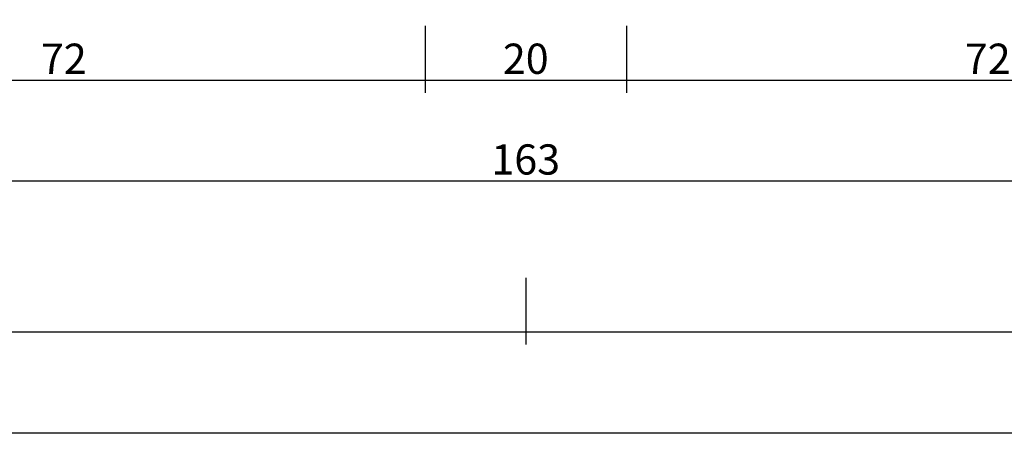
# Model space of a CAD drawing. Units: millimetres. Extents: x 0 to 4343, y -4485 to -50.
# Drawn here: x 950 to 1047, y -4485 to -4443 of the extents above; entities that cross this region are included whole.
import ezdxf

# ---------------------------------------------------------------- set-up
doc = ezdxf.new("R2010")
doc.units = ezdxf.units.MM
doc.header["$PDMODE"] = 3
doc.header["$PDSIZE"] = -0.5
doc.layers.add('CrossSectionsDim', color=3, linetype='Continuous')
doc.styles.add('CrossSection', font='simplex.shx', dxfattribs={"height": 3})
doc.dimstyles.new('CrossSection', dxfattribs={"dimtxt": 3, "dimasz": 3, "dimexe": 1.25, "dimexo": 0.625, "dimtad": 1, "dimdec": 1, "dimtxsty": 'CrossSection', "dimblk": 'NONE', "dimcen": 2.5, "dimclrd": 256, "dimclre": 256, "dimadec": 0, "dimazin": 2, "dimtfac": 1, "dimtdec": 4, "dimtofl": 0, "dimtmove": 0, "dimatfit": 3, "dimfxl": 1, "dimtolj": 1, "dimtzin": 0, "dimarcsym": 0})

# ---------------------------------------------------------------- blocks, each defined once
blk = doc.blocks.new('*D450')
at = {"layer": 'CrossSectionsDim', "lineweight": -2}
for p, q in [((0, -78.425), (0, -85.05)), ((1000, -78.425), (1000, -85.05)), ((0, -83.8), (1000, -83.8))]:
    blk.add_line(p, q, dxfattribs=at)
at = {"layer": 'Defpoints', "color": 0}
for p in [(0, -77.8), (1000, -77.8), (1000, -83.8)]:
    blk.add_point(p, dxfattribs=at)
at = {"layer": 'CrossSectionsDim', "color": 0, "insert": (500, -81.675), "char_height": 3, "attachment_point": 5, "style": 'CrossSection'}
blk.add_mtext('\\A1;1000', dxfattribs=at)
blk = doc.blocks.new('_NONE')
blk = doc.blocks.new('*D451')
at = {"layer": 'CrossSectionsDim', "lineweight": -2}
for p, q in [((0, -88.425), (0, -95.05)), ((3000, -88.425), (3000, -95.05)), ((0, -93.8), (3000, -93.8))]:
    blk.add_line(p, q, dxfattribs=at)
at = {"layer": 'Defpoints', "color": 0}
for p in [(0, -87.8), (3000, -87.8), (3000, -93.8)]:
    blk.add_point(p, dxfattribs=at)
at = {"layer": 'CrossSectionsDim', "color": 0, "insert": (1500, -91.675), "char_height": 3, "attachment_point": 5, "style": 'CrossSection'}
blk.add_mtext('\\A1;3000', dxfattribs=at)
blk = doc.blocks.new('*D462')
at = {"layer": 'CrossSectionsDim', "lineweight": -2}
for p, q in [((918.295, -53.425), (918.295, -60.05)), ((990.005, -53.425), (990.005, -60.05)), ((918.295, -58.8), (990.005, -58.8))]:
    blk.add_line(p, q, dxfattribs=at)
at = {"layer": 'Defpoints', "color": 0}
for p in [(918.295, -52.8), (990.005, -52.8), (990.005, -58.8)]:
    blk.add_point(p, dxfattribs=at)
at = {"layer": 'CrossSectionsDim', "color": 0, "insert": (954.15, -56.675), "char_height": 3, "attachment_point": 5, "style": 'CrossSection'}
blk.add_mtext('\\A1;72', dxfattribs=at)
blk = doc.blocks.new('*D463')
at = {"layer": 'CrossSectionsDim', "lineweight": -2}
for p, q in [((990.005, -53.425), (990.005, -60.05)), ((1009.995, -53.425), (1009.995, -60.05)), ((990.005, -58.8), (1009.995, -58.8))]:
    blk.add_line(p, q, dxfattribs=at)
at = {"layer": 'Defpoints', "color": 0}
for p in [(990.005, -52.8), (1009.995, -52.8), (1009.995, -58.8)]:
    blk.add_point(p, dxfattribs=at)
at = {"layer": 'CrossSectionsDim', "color": 0, "insert": (1000, -56.675), "char_height": 3, "attachment_point": 5, "style": 'CrossSection'}
blk.add_mtext('\\A1;20', dxfattribs=at)
blk = doc.blocks.new('*D464')
at = {"layer": 'CrossSectionsDim', "lineweight": -2}
for p, q in [((1009.995, -53.425), (1009.995, -60.05)), ((1081.705, -53.425), (1081.705, -60.05)), ((1009.995, -58.8), (1081.705, -58.8))]:
    blk.add_line(p, q, dxfattribs=at)
at = {"layer": 'Defpoints', "color": 0}
for p in [(1009.995, -52.8), (1081.705, -52.8), (1081.705, -58.8)]:
    blk.add_point(p, dxfattribs=at)
at = {"layer": 'CrossSectionsDim', "color": 0, "insert": (1045.85, -56.675), "char_height": 3, "attachment_point": 5, "style": 'CrossSection'}
blk.add_mtext('\\A1;72', dxfattribs=at)
blk = doc.blocks.new('*D465')
at = {"layer": 'CrossSectionsDim', "lineweight": -2}
for p, q in [((918.295, -63.425), (918.295, -70.05)), ((1081.705, -63.425), (1081.705, -70.05)), ((918.295, -68.8), (1081.705, -68.8))]:
    blk.add_line(p, q, dxfattribs=at)
at = {"layer": 'Defpoints', "color": 0}
for p in [(918.295, -62.8), (1081.705, -62.8), (1081.705, -68.8)]:
    blk.add_point(p, dxfattribs=at)
at = {"layer": 'CrossSectionsDim', "color": 0, "insert": (1000, -66.675), "char_height": 3, "attachment_point": 5, "style": 'CrossSection'}
blk.add_mtext('\\A1;163', dxfattribs=at)
blk = doc.blocks.new('*D467')
at = {"layer": 'CrossSectionsDim', "lineweight": -2}
for p, q in [((1000, -78.425), (1000, -85.05)), ((2000, -78.425), (2000, -85.05)), ((1000, -83.8), (2000, -83.8))]:
    blk.add_line(p, q, dxfattribs=at)
at = {"layer": 'Defpoints', "color": 0}
for p in [(1000, -77.8), (2000, -77.8), (2000, -83.8)]:
    blk.add_point(p, dxfattribs=at)
at = {"layer": 'CrossSectionsDim', "color": 0, "insert": (1500, -81.675), "char_height": 3, "attachment_point": 5, "style": 'CrossSection'}
blk.add_mtext('\\A1;1000', dxfattribs=at)
blk = doc.blocks.new('*D298')
at = {"layer": 'CrossSectionsDim', "lineweight": -2}
for p, q in [((0, -4468.225), (0, -4474.85)), ((1000, -4468.225), (1000, -4474.85)), ((0, -4473.6), (1000, -4473.6))]:
    blk.add_line(p, q, dxfattribs=at)
at = {"layer": 'Defpoints', "color": 0}
for p in [(0, -4467.6), (1000, -4467.6), (1000, -4473.6)]:
    blk.add_point(p, dxfattribs=at)
at = {"layer": 'CrossSectionsDim', "color": 0, "insert": (500, -4471.475), "char_height": 3, "attachment_point": 5, "style": 'CrossSection'}
blk.add_mtext('\\A1;1000', dxfattribs=at)
blk = doc.blocks.new('*D299')
at = {"layer": 'CrossSectionsDim', "lineweight": -2}
for p, q in [((0, -4478.225), (0, -4484.85)), ((3000, -4478.225), (3000, -4484.85)), ((0, -4483.6), (3000, -4483.6))]:
    blk.add_line(p, q, dxfattribs=at)
at = {"layer": 'Defpoints', "color": 0}
for p in [(0, -4477.6), (3000, -4477.6), (3000, -4483.6)]:
    blk.add_point(p, dxfattribs=at)
at = {"layer": 'CrossSectionsDim', "color": 0, "insert": (1500, -4481.475), "char_height": 3, "attachment_point": 5, "style": 'CrossSection'}
blk.add_mtext('\\A1;3000', dxfattribs=at)
blk = doc.blocks.new('*D310')
at = {"layer": 'CrossSectionsDim', "lineweight": -2}
for p, q in [((918.295, -4443.225), (918.295, -4449.85)), ((990.005, -4443.225), (990.005, -4449.85)), ((918.295, -4448.6), (990.005, -4448.6))]:
    blk.add_line(p, q, dxfattribs=at)
at = {"layer": 'Defpoints', "color": 0}
for p in [(918.295, -4442.6), (990.005, -4442.6), (990.005, -4448.6)]:
    blk.add_point(p, dxfattribs=at)
at = {"layer": 'CrossSectionsDim', "color": 0, "insert": (954.15, -4446.475), "char_height": 3, "attachment_point": 5, "style": 'CrossSection'}
blk.add_mtext('\\A1;72', dxfattribs=at)
blk = doc.blocks.new('*D311')
at = {"layer": 'CrossSectionsDim', "lineweight": -2}
for p, q in [((990.005, -4443.225), (990.005, -4449.85)), ((1009.995, -4443.225), (1009.995, -4449.85)), ((990.005, -4448.6), (1009.995, -4448.6))]:
    blk.add_line(p, q, dxfattribs=at)
at = {"layer": 'Defpoints', "color": 0}
for p in [(990.005, -4442.6), (1009.995, -4442.6), (1009.995, -4448.6)]:
    blk.add_point(p, dxfattribs=at)
at = {"layer": 'CrossSectionsDim', "color": 0, "insert": (1000, -4446.475), "char_height": 3, "attachment_point": 5, "style": 'CrossSection'}
blk.add_mtext('\\A1;20', dxfattribs=at)
blk = doc.blocks.new('*D312')
at = {"layer": 'CrossSectionsDim', "lineweight": -2}
for p, q in [((1009.995, -4443.225), (1009.995, -4449.85)), ((1081.705, -4443.225), (1081.705, -4449.85)), ((1009.995, -4448.6), (1081.705, -4448.6))]:
    blk.add_line(p, q, dxfattribs=at)
at = {"layer": 'Defpoints', "color": 0}
for p in [(1009.995, -4442.6), (1081.705, -4442.6), (1081.705, -4448.6)]:
    blk.add_point(p, dxfattribs=at)
at = {"layer": 'CrossSectionsDim', "color": 0, "insert": (1045.85, -4446.475), "char_height": 3, "attachment_point": 5, "style": 'CrossSection'}
blk.add_mtext('\\A1;72', dxfattribs=at)
blk = doc.blocks.new('*D313')
at = {"layer": 'CrossSectionsDim', "lineweight": -2}
for p, q in [((918.295, -4453.225), (918.295, -4459.85)), ((1081.705, -4453.225), (1081.705, -4459.85)), ((918.295, -4458.6), (1081.705, -4458.6))]:
    blk.add_line(p, q, dxfattribs=at)
at = {"layer": 'Defpoints', "color": 0}
for p in [(918.295, -4452.6), (1081.705, -4452.6), (1081.705, -4458.6)]:
    blk.add_point(p, dxfattribs=at)
at = {"layer": 'CrossSectionsDim', "color": 0, "insert": (1000, -4456.475), "char_height": 3, "attachment_point": 5, "style": 'CrossSection'}
blk.add_mtext('\\A1;163', dxfattribs=at)
blk = doc.blocks.new('*D315')
at = {"layer": 'CrossSectionsDim', "lineweight": -2}
for p, q in [((1000, -4468.225), (1000, -4474.85)), ((2000, -4468.225), (2000, -4474.85)), ((1000, -4473.6), (2000, -4473.6))]:
    blk.add_line(p, q, dxfattribs=at)
at = {"layer": 'Defpoints', "color": 0}
for p in [(1000, -4467.6), (2000, -4467.6), (2000, -4473.6)]:
    blk.add_point(p, dxfattribs=at)
at = {"layer": 'CrossSectionsDim', "color": 0, "insert": (1500, -4471.475), "char_height": 3, "attachment_point": 5, "style": 'CrossSection'}
blk.add_mtext('\\A1;1000', dxfattribs=at)
blk = doc.blocks.new('CS_31HORL2')
at = {"layer": 'CrossSectionsDim'}
for base, p1, p2, text, picture, middle in [((990.005, -58.8), (918.295, -52.8), (990.005, -52.8), '72', '*D462', (954.15, -58.8)), ((1009.995, -58.8), (990.005, -52.8), (1009.995, -52.8), '20', '*D463', (1000, -58.8)), ((1081.705, -58.8), (1009.995, -52.8), (1081.705, -52.8), '72', '*D464', (1045.85, -58.8)), ((1081.705, -68.8), (918.295, -62.8), (1081.705, -62.8), '163', '*D465', (1000, -68.8)), ((1000, -83.8), (0, -77.8), (1000, -77.8), '1000', '*D450', (500, -83.8)), ((2000, -83.8), (1000, -77.8), (2000, -77.8), '1000', '*D467', (1500, -83.8)), ((3000, -93.8), (0, -87.8), (3000, -87.8), '3000', '*D451', (1500, -93.8))]:
    dim = blk.add_linear_dim(base=base, p1=p1, p2=p2, text=text, dimstyle='CrossSection', override={"dimpost": '<>'}, dxfattribs=at)
    dim.commit()
    dim.dimension.update_dxf_attribs({"geometry": picture, "text_midpoint": middle, "dimtype": 160})

msp = doc.modelspace()

# ---------------------------------------------------------------- block references
msp.add_blockref('CS_31HORL2', (0, -4389.8))

# ---------------------------------------------------------------- dimensions: what is measured, and where the dimension line sits
at = {"layer": 'CrossSectionsDim'}
for base, p1, p2, text, picture, middle in [((990.005, -4448.6), (918.295, -4442.6), (990.005, -4442.6), '72', '*D310', (954.15, -4448.6)), ((1009.995, -4448.6), (990.005, -4442.6), (1009.995, -4442.6), '20', '*D311', (1000, -4448.6)), ((1081.705, -4448.6), (1009.995, -4442.6), (1081.705, -4442.6), '72', '*D312', (1045.85, -4448.6)), ((1081.705, -4458.6), (918.295, -4452.6), (1081.705, -4452.6), '163', '*D313', (1000, -4458.6)), ((1000, -4473.6), (0, -4467.6), (1000, -4467.6), '1000', '*D298', (500, -4473.6)), ((2000, -4473.6), (1000, -4467.6), (2000, -4467.6), '1000', '*D315', (1500, -4473.6)), ((3000, -4483.6), (0, -4477.6), (3000, -4477.6), '3000', '*D299', (1500, -4483.6))]:
    dim = msp.add_linear_dim(base=base, p1=p1, p2=p2, text=text, dimstyle='CrossSection', override={"dimpost": '<>'}, dxfattribs=at)
    dim.commit()
    dim.dimension.update_dxf_attribs({"geometry": picture, "text_midpoint": middle, "dimtype": 160})

doc.saveas('drawing.dxf')
